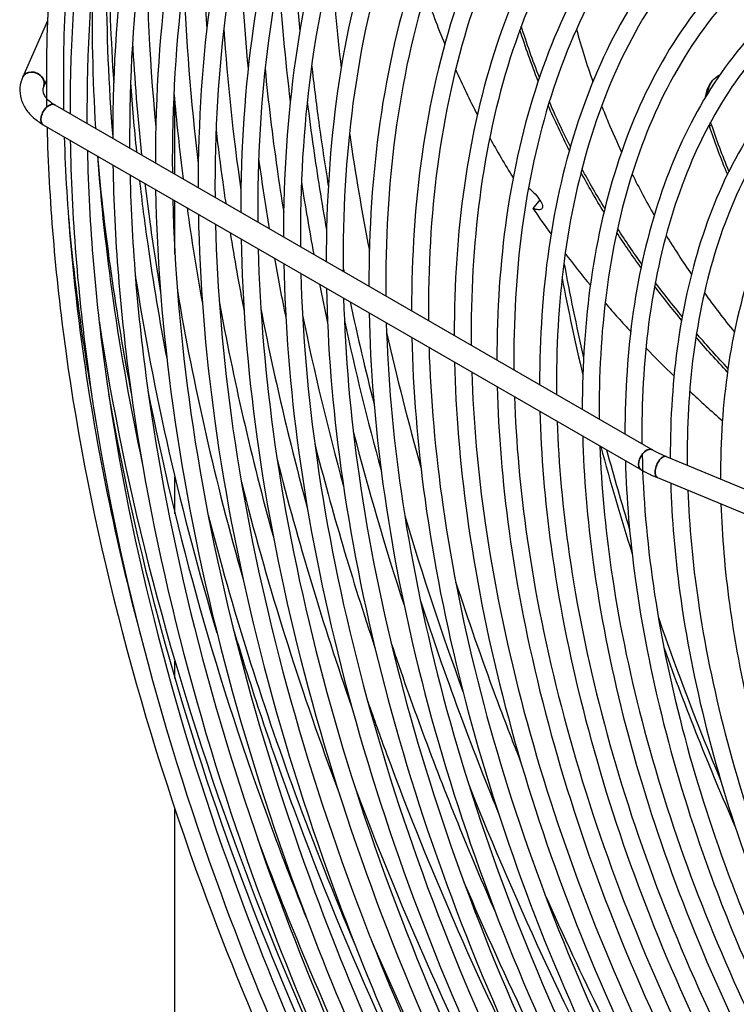
# Model space of a CAD drawing. Units: millimetres. Extents: x 0 to 5880, y 0 to 4158.
# Drawn here: x 4672 to 4810, y 2013 to 2203 of the extents above; entities that cross this region are included whole.
import ezdxf

# ---------------------------------------------------------------- set-up
doc = ezdxf.new("R2010")
doc.units = ezdxf.units.MM
doc.header["$LTSCALE"] = 14
doc.layers.add('Visible (ISO)', color=7, linetype='Continuous', lineweight=25)
doc.layers.add('Visible Narrow (ISO)', color=7, linetype='Continuous', lineweight=35)

msp = doc.modelspace()

# ---------------------------------------------------------------- linework, layer by layer
at = {"layer": 'Visible (ISO)'}
for p, q in [((4677.38, 2202.71), (4672.59, 2191.84)), ((4677.17, 2191.24), (4676.65, 2190.05)), ((4678.79, 2186.44), (4794.28, 2119.76)), ((4702.02, 2173.03), (4702.02, 2186.44)), ((4676.57, 2182.6), (4792.07, 2115.92)), ((4772.52, 2168.07), (4771.19, 2166.42)), ((4702.02, 2157.53), (4702.02, 2167.91)), ((4796.94, 2118.46), (4874.56, 2086.38)), ((4702.02, 2107.39), (4702.02, 2114.51)), ((4795.24, 2114.37), (4872.87, 2082.28)), ((4702.02, 2075.51), (4702.02, 2078.88)), ((4702.02, 1914.71), (4702.02, 2050.28))]:
    msp.add_line(p, q, dxfattribs=at)
for centre, start_param, end_param in [((5003.95, 2087.12), 4.159911, 4.222227), ((5003.13, 2086.65), 4.168464, 4.232094), ((5003.13, 2086.65), 4.278191, 4.347373), ((5003.95, 2087.12), 4.281963, 4.333333), ((5003.95, 2087.12), 4.38999, 4.494744), ((5003.13, 2086.65), 4.408029, 4.522859)]:
    msp.add_ellipse(centre, major_axis=(164.79, -285.43), ratio=0.57735, start_param=start_param, end_param=end_param, dxfattribs=at)
for points, knots in [([(4735.62, 2344.62), (4723.55, 2334.71), (4713.12, 2322.32), (4692.33, 2286.87), (4684.01, 2261.5), (4677.9, 2218.08), (4676.97, 2202.35), (4677.21, 2185.98)], [0.0948978, 0.0948978, 0.0948978, 0.0948978, 0.3171194, 0.3171194, 0.6362981, 0.6362981, 0.8025167, 0.8025167, 0.8025167, 0.8025167]), ([(4736.71, 2341.28), (4725.06, 2331.51), (4714.99, 2319.33), (4694.83, 2284.25), (4686.75, 2259.01), (4681.06, 2216.24), (4680.23, 2201.16), (4680.49, 2185.46)], [0.1010974, 0.1010974, 0.1010974, 0.1010974, 0.3229744, 0.3229744, 0.6437389, 0.6437389, 0.804446, 0.804446, 0.804446, 0.804446]), ([(4740.04, 2335.28), (4727.66, 2325.47), (4717, 2313.01), (4696.46, 2277.98), (4688.38, 2253.37), (4682.65, 2212.65), (4681.73, 2198.96), (4681.74, 2184.74)], [0.0849877, 0.0849877, 0.0849877, 0.0849877, 0.3170322, 0.3170322, 0.6361849, 0.6361849, 0.7861454, 0.7861454, 0.7861454, 0.7861454]), ([(4741.69, 2332.42), (4729.49, 2322.67), (4719, 2310.25), (4698.95, 2275.37), (4691.11, 2250.88), (4685.74, 2210.4), (4684.92, 2196.88), (4685.01, 2182.85)], [0.0874139, 0.0874139, 0.0874139, 0.0874139, 0.3230674, 0.3230674, 0.6438544, 0.6438544, 0.7928526, 0.7928526, 0.7928526, 0.7928526]), ([(4745.89, 2325.14), (4734.12, 2315.71), (4723.97, 2303.8), (4704.22, 2270.13), (4696.41, 2246.34), (4690.87, 2206.98), (4689.98, 2193.73), (4689.99, 2179.98)], [0.0879146, 0.0879146, 0.0879146, 0.0879146, 0.3169305, 0.3169305, 0.6360527, 0.6360527, 0.7861713, 0.7861713, 0.7861713, 0.7861713]), ([(4747.55, 2322.27), (4735.96, 2312.91), (4725.98, 2301.04), (4706.72, 2267.52), (4699.15, 2243.85), (4693.96, 2204.73), (4693.17, 2191.66), (4693.26, 2178.09)], [0.0905121, 0.0905121, 0.0905121, 0.0905121, 0.3231761, 0.3231761, 0.6439895, 0.6439895, 0.7931137, 0.7931137, 0.7931137, 0.7931137]), ([(4751.75, 2314.99), (4740.58, 2305.95), (4730.95, 2294.59), (4711.99, 2262.28), (4704.45, 2239.32), (4699.09, 2201.31), (4698.23, 2188.51), (4698.24, 2175.21)], [0.0910506, 0.0910506, 0.0910506, 0.0910506, 0.3168217, 0.3168217, 0.6359109, 0.6359109, 0.7861991, 0.7861991, 0.7861991, 0.7861991]), ([(4753.41, 2312.13), (4742.42, 2303.15), (4732.96, 2291.83), (4714.49, 2259.66), (4707.18, 2236.83), (4702.18, 2199.06), (4701.42, 2186.43), (4701.51, 2173.32)], [0.0938383, 0.0938383, 0.0938383, 0.0938383, 0.3232928, 0.3232928, 0.6441343, 0.6441343, 0.7933937, 0.7933937, 0.7933937, 0.7933937]), ([(4757.61, 2304.85), (4747.05, 2296.2), (4737.93, 2285.37), (4719.76, 2254.43), (4712.48, 2232.29), (4707.31, 2195.64), (4706.48, 2183.28), (4706.49, 2170.45)], [0.0944191, 0.0944191, 0.0944191, 0.0944191, 0.3167048, 0.3167048, 0.6357587, 0.6357587, 0.7862289, 0.7862289, 0.7862289, 0.7862289]), ([(4759.27, 2301.98), (4748.89, 2293.39), (4739.94, 2282.61), (4722.25, 2251.81), (4715.22, 2229.8), (4710.4, 2193.39), (4709.67, 2181.21), (4709.76, 2168.56)], [0.0974187, 0.0974187, 0.0974187, 0.0974187, 0.3234184, 0.3234184, 0.64429, 0.64429, 0.7936948, 0.7936948, 0.7936948, 0.7936948]), ([(4763.47, 2294.7), (4753.52, 2286.44), (4744.9, 2276.16), (4727.52, 2246.58), (4720.52, 2225.27), (4715.53, 2189.97), (4714.73, 2178.06), (4714.74, 2165.69)], [0.0980469, 0.0980469, 0.0980469, 0.0980469, 0.316579, 0.316579, 0.6355946, 0.6355946, 0.7862611, 0.7862611, 0.7862611, 0.7862611]), ([(4765.13, 2291.82), (4755.36, 2283.63), (4746.91, 2273.4), (4730.02, 2243.96), (4723.25, 2222.78), (4718.62, 2187.72), (4717.92, 2175.98), (4718.01, 2163.8)], [0.1012834, 0.1012834, 0.1012834, 0.1012834, 0.323554, 0.323554, 0.6444579, 0.6444579, 0.7940195, 0.7940195, 0.7940195, 0.7940195]), ([(4769.33, 2284.54), (4759.98, 2276.68), (4751.88, 2266.95), (4735.29, 2238.72), (4728.55, 2218.24), (4723.75, 2184.3), (4722.98, 2172.84), (4722.99, 2160.93)], [0.1019653, 0.1019653, 0.1019653, 0.1019653, 0.3164432, 0.3164432, 0.6354174, 0.6354174, 0.7862958, 0.7862958, 0.7862958, 0.7862958]), ([(4770.99, 2281.67), (4761.83, 2273.87), (4753.89, 2264.18), (4737.79, 2236.11), (4731.29, 2215.75), (4726.84, 2182.05), (4726.17, 2170.76), (4726.26, 2159.03)], [0.1054678, 0.1054678, 0.1054678, 0.1054678, 0.3237008, 0.3237008, 0.6446394, 0.6446394, 0.7943707, 0.7943707, 0.7943707, 0.7943707]), ([(4775.2, 2274.38), (4766.45, 2266.92), (4758.86, 2257.74), (4743.06, 2230.87), (4736.59, 2211.22), (4731.97, 2178.63), (4731.23, 2167.61), (4731.24, 2156.16)], [0.1062107, 0.1062107, 0.1062107, 0.1062107, 0.3162961, 0.3162961, 0.6352253, 0.6352253, 0.7863334, 0.7863334, 0.7863334, 0.7863334]), ([(4776.86, 2271.5), (4768.3, 2264.1), (4760.87, 2254.97), (4745.55, 2228.26), (4739.33, 2208.73), (4735.06, 2176.38), (4734.42, 2165.54), (4734.51, 2154.27)], [0.1100134, 0.1100134, 0.1100134, 0.1100134, 0.3238602, 0.3238602, 0.6448364, 0.6448364, 0.7947516, 0.7947516, 0.7947516, 0.7947516]), ([(4781.07, 2264.22), (4772.92, 2257.16), (4765.83, 2248.53), (4750.83, 2223.02), (4744.62, 2204.19), (4740.19, 2172.96), (4739.48, 2162.39), (4739.49, 2151.4)], [0.1108259, 0.1108259, 0.1108259, 0.1108259, 0.3161364, 0.3161364, 0.6350164, 0.6350164, 0.7863744, 0.7863744, 0.7863744, 0.7863744]), ([(4782.73, 2261.34), (4774.77, 2254.34), (4767.84, 2245.75), (4753.32, 2220.41), (4747.36, 2201.7), (4743.28, 2170.71), (4742.67, 2160.31), (4742.76, 2149.51)], [0.1149692, 0.1149692, 0.1149692, 0.1149692, 0.324034, 0.324034, 0.6450509, 0.6450509, 0.7951664, 0.7951664, 0.7951664, 0.7951664]), ([(4786.94, 2254.05), (4779.39, 2247.4), (4772.81, 2239.32), (4758.59, 2215.17), (4752.66, 2197.17), (4748.41, 2167.3), (4747.73, 2157.16), (4747.74, 2146.64)], [0.1158617, 0.1158617, 0.1158617, 0.1158617, 0.3159623, 0.3159623, 0.6347884, 0.6347884, 0.786419, 0.786419, 0.786419, 0.786419]), ([(4788.6, 2251.16), (4781.24, 2244.57), (4774.82, 2236.54), (4761.09, 2212.56), (4755.4, 2194.68), (4751.5, 2165.04), (4750.92, 2155.09), (4751.01, 2144.75)], [0.1203932, 0.1203932, 0.1203932, 0.1203932, 0.3242242, 0.3242242, 0.6452853, 0.6452853, 0.7956196, 0.7956196, 0.7956196, 0.7956196]), ([(4792.81, 2243.87), (4785.86, 2237.63), (4779.78, 2230.11), (4766.36, 2207.32), (4760.69, 2190.15), (4756.63, 2161.63), (4755.98, 2151.94), (4755.99, 2141.87)], [0.1213786, 0.1213786, 0.1213786, 0.1213786, 0.3157718, 0.3157718, 0.6345385, 0.6345385, 0.786468, 0.786468, 0.786468, 0.786468]), ([(4794.48, 2240.98), (4787.71, 2234.8), (4781.8, 2227.32), (4768.85, 2204.7), (4763.43, 2187.65), (4759.72, 2159.37), (4759.17, 2149.86), (4759.26, 2139.98)], [0.1263554, 0.1263554, 0.1263554, 0.1263554, 0.3244332, 0.3244332, 0.6455425, 0.6455425, 0.7961169, 0.7961169, 0.7961169, 0.7961169]), ([(4798.69, 2233.69), (4792.33, 2227.86), (4786.76, 2220.9), (4774.13, 2199.47), (4768.73, 2183.12), (4764.85, 2155.96), (4764.23, 2146.71), (4764.23, 2137.11)], [0.127449, 0.127449, 0.127449, 0.127449, 0.3155624, 0.3155624, 0.6342635, 0.6342635, 0.7865219, 0.7865219, 0.7865219, 0.7865219]), ([(4800.36, 2230.79), (4794.19, 2225.02), (4788.78, 2218.11), (4776.62, 2196.85), (4771.47, 2180.63), (4767.94, 2153.7), (4767.42, 2144.64), (4767.51, 2135.22)], [0.1329401, 0.1329401, 0.1329401, 0.1329401, 0.3246639, 0.3246639, 0.6458259, 0.6458259, 0.7966651, 0.7966651, 0.7966651, 0.7966651]), ([(4804.57, 2223.5), (4798.81, 2218.09), (4793.74, 2211.69), (4781.89, 2191.61), (4776.76, 2176.1), (4773.07, 2150.29), (4772.48, 2141.49), (4772.48, 2132.35)], [0.1341612, 0.1341612, 0.1341612, 0.1341612, 0.3153312, 0.3153312, 0.6339593, 0.6339593, 0.7865815, 0.7865815, 0.7865815, 0.7865815]), ([(4806.25, 2220.59), (4800.66, 2215.24), (4795.75, 2208.89), (4784.39, 2189), (4779.5, 2173.6), (4776.16, 2148.03), (4775.67, 2139.41), (4775.76, 2130.46)], [0.1402504, 0.1402504, 0.1402504, 0.1402504, 0.32492, 0.32492, 0.64614, 0.64614, 0.7972723, 0.7972723, 0.7972723, 0.7972723]), ([(4810.46, 2213.3), (4805.28, 2208.32), (4800.71, 2202.48), (4789.66, 2183.76), (4784.8, 2169.07), (4781.29, 2144.62), (4780.72, 2136.26), (4780.73, 2127.59)], [0.1416232, 0.1416232, 0.1416232, 0.1416232, 0.3150746, 0.3150746, 0.633621, 0.633621, 0.7866478, 0.7866478, 0.7866478, 0.7866478]), ([(4812.15, 2210.38), (4807.14, 2205.46), (4802.73, 2199.68), (4792.16, 2181.15), (4787.54, 2166.58), (4784.38, 2142.36), (4783.92, 2134.19), (4784.01, 2125.69)], [0.1484135, 0.1484135, 0.1484135, 0.1484135, 0.3252059, 0.3252059, 0.6464898, 0.6464898, 0.7979488, 0.7979488, 0.7979488, 0.7979488]), ([(4816.36, 2203.09), (4811.76, 2198.54), (4807.69, 2193.27), (4797.43, 2175.91), (4792.83, 2162.05), (4789.51, 2138.95), (4788.97, 2131.04), (4788.98, 2122.82)], [0.1499687, 0.1499687, 0.1499687, 0.1499687, 0.3147881, 0.3147881, 0.6332426, 0.6332426, 0.786722, 0.786722, 0.786722, 0.786722]), ([(4711.45, 2201.06), (4712.14, 2190.89), (4713.24, 2180.53), (4714.75, 2169.96), (4714.76, 2169.91), (4714.77, 2169.86)], [0.86774213, 0.86774213, 0.86774213, 0.86774213, 0.96286945, 0.96286945, 0.96333707, 0.96333707, 0.96333707, 0.96333707]), ([(4818.05, 2200.16), (4813.63, 2195.68), (4809.71, 2190.46), (4799.92, 2173.3), (4795.57, 2159.55), (4792.6, 2136.69), (4792.17, 2128.96), (4792.26, 2120.93)], [0.1575882, 0.1575882, 0.1575882, 0.1575882, 0.3255269, 0.3255269, 0.6468819, 0.6468819, 0.798707, 0.798707, 0.798707, 0.798707]), ([(4719.43, 2193.37), (4720.05, 2187), (4720.83, 2180.56), (4722.15, 2171.29), (4722.57, 2168.5), (4723.03, 2165.7)], [0.90407531, 0.90407531, 0.90407531, 0.90407531, 0.96286945, 0.96286945, 0.98799186, 0.98799186, 0.98799186, 0.98799186]), ([(4728.43, 2194.1), (4728.84, 2190.45), (4729.3, 2186.78), (4730.36, 2179.02), (4730.97, 2174.93), (4731.65, 2170.81)], [0.92195997, 0.92195997, 0.92195997, 0.92195997, 0.95510242, 0.95510242, 0.99173563, 0.99173563, 0.99173563, 0.99173563]), ([(4822.8, 2193.19), (4818.77, 2189.08), (4815.17, 2184.37), (4805.7, 2168.35), (4801.37, 2155.31), (4798.23, 2133.5), (4797.72, 2125.97), (4797.74, 2118.13)], [0.1589529, 0.1589529, 0.1589529, 0.1589529, 0.3144662, 0.3144662, 0.6328165, 0.6328165, 0.7882535, 0.7882535, 0.7882535, 0.7882535]), ([(4672.59, 2191.84), (4672.3, 2191.17), (4672.12, 2190.46), (4672.01, 2189), (4672.09, 2188.27), (4672.49, 2186.87), (4672.81, 2186.21), (4673.63, 2184.99), (4674.13, 2184.44), (4675.26, 2183.44), (4675.89, 2183), (4676.57, 2182.6)], [2.107291, 2.107291, 2.107291, 2.107291, 2.314151, 2.314151, 2.521012, 2.521012, 2.727872, 2.727872, 2.934732, 2.934732, 3.141593, 3.141593, 3.141593, 3.141593]), ([(4804.56, 2187.97), (4804.61, 2188.35), (4804.68, 2188.71), (4805.02, 2189.86), (4805.4, 2190.56), (4806.27, 2191.57), (4806.76, 2191.96), (4807.33, 2192.27)], [-9.708015, -9.708015, -9.708015, -9.708015, -9.519019, -9.519019, -9.063077, -9.063077, -8.695931, -8.695931, -8.695931, -8.695931]), ([(4804.93, 2188.59), (4804.98, 2188.89), (4805.04, 2189.19), (4805.31, 2190.12), (4805.59, 2190.7), (4805.95, 2191.19)], [-9.6774535, -9.6774535, -9.6774535, -9.6774535, -9.5222338, -9.5222338, -9.1572095, -9.1572095, -9.1572095, -9.1572095]), ([(4676.65, 2190.05), (4676.55, 2189.82), (4676.5, 2189.61), (4676.47, 2189.21), (4676.49, 2189.01), (4676.61, 2188.58), (4676.72, 2188.34), (4677.07, 2187.82), (4677.31, 2187.54), (4677.95, 2186.99), (4678.33, 2186.71), (4678.79, 2186.44)], [2.107291, 2.107291, 2.107291, 2.107291, 2.314151, 2.314151, 2.521012, 2.521012, 2.727872, 2.727872, 2.934732, 2.934732, 3.141593, 3.141593, 3.141593, 3.141593]), ([(4824.88, 2190.64), (4820.86, 2186.51), (4817.29, 2181.72), (4808.2, 2165.74), (4804.11, 2152.82), (4801.34, 2131.41), (4800.94, 2124.24), (4801.01, 2116.78)], [0.1623501, 0.1623501, 0.1623501, 0.1623501, 0.3258903, 0.3258903, 0.6473244, 0.6473244, 0.7974122, 0.7974122, 0.7974122, 0.7974122]), ([(4727.58, 2187.09), (4727.94, 2184.11), (4728.34, 2181.12), (4729.51, 2172.87), (4730.36, 2167.59), (4731.3, 2162.28)], [0.93567784, 0.93567784, 0.93567784, 0.93567784, 0.96286945, 0.96286945, 1.01029182, 1.01029182, 1.01029182, 1.01029182]), ([(4778.43, 2178.35), (4777.41, 2180.37), (4776.44, 2182.41), (4775.12, 2185.33), (4774.74, 2186.19), (4774.36, 2187.07)], [-9.205349, -9.205349, -9.205349, -9.205349, -8.42714, -8.42714, -8.097138, -8.097138, -8.097138, -8.097138]), ([(4784.47, 2186.28), (4784.89, 2185.21), (4785.32, 2184.14), (4786.56, 2181.14), (4787.41, 2179.21), (4788.31, 2177.29)], [9.6705, 9.6705, 9.6705, 9.6705, 10.081423, 10.081423, 10.827568, 10.827568, 10.827568, 10.827568]), ([(4830.34, 2183.96), (4826.81, 2180.27), (4823.65, 2176.07), (4814.92, 2161.34), (4810.87, 2149.13), (4807.9, 2128.65), (4807.42, 2121.52), (4807.44, 2114.12)], [0.1672643, 0.1672643, 0.1672643, 0.1672643, 0.314102, 0.314102, 0.632333, 0.632333, 0.7890766, 0.7890766, 0.7890766, 0.7890766]), ([(4677.29, 2182.19), (4677.65, 2168.16), (4678.85, 2153.67), (4685.52, 2105.36), (4694.47, 2070.25), (4717.01, 2008.7), (4728.98, 1982.2), (4742.83, 1956.57)], [0.8153034, 0.8153034, 0.8153034, 0.8153034, 0.9569608, 0.9569608, 1.2777011, 1.2777011, 1.5219078, 1.5219078, 1.5219078, 1.5219078]), ([(4709.96, 2181.56), (4710.35, 2178.21), (4710.77, 2174.84), (4711.43, 2170.1), (4711.62, 2168.74), (4711.83, 2167.37)], [0.92672413, 0.92672413, 0.92672413, 0.92672413, 0.95714253, 0.95714253, 0.96940381, 0.96940381, 0.96940381, 0.96940381]), ([(4808.79, 2173.02), (4808.71, 2173.21), (4808.63, 2173.41), (4807.38, 2176.46), (4806.3, 2179.34), (4805.33, 2182.24)], [-9.945207, -9.945207, -9.945207, -9.945207, -9.870303, -9.870303, -8.793051, -8.793051, -8.793051, -8.793051]), ([(4680.61, 2180.27), (4681.04, 2166.39), (4682.31, 2152.06), (4686.89, 2119.97), (4690.55, 2102.09), (4695.32, 2084.02)], [0.8220896, 0.8220896, 0.8220896, 0.8220896, 0.9630528, 0.9630528, 1.1310189, 1.1310189, 1.1310189, 1.1310189]), ([(4681.78, 2179.6), (4682.02, 2164.99), (4683.21, 2149.86), (4689.84, 2101.87), (4698.51, 2067.8), (4720.32, 2008.23), (4731.86, 1982.66), (4745.19, 1957.93)], [0.8041521, 0.8041521, 0.8041521, 0.8041521, 0.9568675, 0.9568675, 1.2776306, 1.2776306, 1.5204071, 1.5204071, 1.5204071, 1.5204071]), ([(4735.75, 2181), (4735.77, 2180.87), (4735.78, 2180.74), (4736.87, 2173.24), (4738.12, 2165.79), (4739.58, 2158.29)], [0.96375942, 0.96375942, 0.96375942, 0.96375942, 0.96493294, 0.96493294, 1.03186585, 1.03186585, 1.03186585, 1.03186585]), ([(4685.09, 2177.69), (4685.4, 2163.23), (4686.66, 2148.26), (4693.44, 2100.76), (4702.15, 2067.06), (4723.78, 2008.54), (4735.04, 1983.65), (4748.02, 1959.57)], [0.8110384, 0.8110384, 0.8110384, 0.8110384, 0.9631469, 0.9631469, 1.2823822, 1.2823822, 1.5201317, 1.5201317, 1.5201317, 1.5201317]), ([(4687.02, 2176.57), (4687.7, 2167.41), (4688.72, 2158.08), (4691.54, 2138.29), (4693.42, 2127.8), (4695.68, 2117.2)], [0.8749612, 0.8749612, 0.8749612, 0.8749612, 0.9629533, 0.9629533, 1.0593098, 1.0593098, 1.0593098, 1.0593098]), ([(4718.19, 2175.98), (4718.21, 2175.82), (4718.23, 2175.67), (4718.85, 2171.2), (4719.51, 2166.87), (4720.24, 2162.51)], [0.95574209, 0.95574209, 0.95574209, 0.95574209, 0.95714253, 0.95714253, 0.9959297, 0.9959297, 0.9959297, 0.9959297]), ([(4690.03, 2174.83), (4690.27, 2160.78), (4691.42, 2146.23), (4697.81, 2099.92), (4706.19, 2066.99), (4727.21, 2009.59), (4738.26, 1985.05), (4751.03, 1961.31)], [0.8048024, 0.8048024, 0.8048024, 0.8048024, 0.9567586, 0.9567586, 1.2775482, 1.2775482, 1.5186548, 1.5186548, 1.5186548, 1.5186548]), ([(4693.34, 2172.92), (4693.65, 2159.03), (4694.87, 2144.63), (4701.41, 2098.82), (4709.83, 2066.25), (4730.66, 2009.9), (4741.44, 1986.04), (4753.86, 1962.94)], [0.8119364, 0.8119364, 0.8119364, 0.8119364, 0.9632568, 0.9632568, 1.2824655, 1.2824655, 1.5183597, 1.5183597, 1.5183597, 1.5183597]), ([(4695.16, 2171.87), (4695.62, 2167.77), (4696.15, 2163.64), (4697.8, 2152.11), (4699.04, 2144.68), (4700.48, 2137.18)], [0.9252392, 0.9252392, 0.9252392, 0.9252392, 0.9628711, 0.9628711, 1.0295509, 1.0295509, 1.0295509, 1.0295509]), ([(4696.19, 2171.27), (4696.51, 2168.65), (4696.85, 2166.01), (4697.82, 2159), (4698.49, 2154.6), (4699.23, 2150.18)], [0.9333345, 0.9333345, 0.9333345, 0.9333345, 0.95714253, 0.95714253, 0.99648349, 0.99648349, 0.99648349, 0.99648349]), ([(4698.28, 2170.07), (4698.52, 2156.57), (4699.63, 2142.6), (4705.78, 2097.97), (4713.87, 2066.19), (4734.09, 2010.95), (4744.66, 1987.44), (4756.87, 1964.68)], [0.8054993, 0.8054993, 0.8054993, 0.8054993, 0.9566419, 0.9566419, 1.27746, 1.27746, 1.5167761, 1.5167761, 1.5167761, 1.5167761]), ([(4770.33, 2170.39), (4770.77, 2170.03), (4771.22, 2169.62), (4771.99, 2168.78), (4772.33, 2168.37), (4772.79, 2167.64), (4772.96, 2167.29), (4773.09, 2166.72), (4773.05, 2166.49), (4772.81, 2166.22), (4772.58, 2166.14), (4771.98, 2166.17), (4771.6, 2166.27), (4771.19, 2166.42)], [-0.9002627, -0.9002627, -0.9002627, -0.9002627, -0.7533789, -0.7533789, -0.6027031, -0.6027031, -0.4520273, -0.4520273, -0.3013516, -0.3013516, -0.1506758, -0.1506758, -0.0020287, -0.0020287, -0.0020287, -0.0020287]), ([(4701.59, 2168.16), (4701.9, 2154.82), (4703.08, 2141), (4709.38, 2096.87), (4717.51, 2065.45), (4737.54, 2011.26), (4747.84, 1988.43), (4759.7, 1966.31)], [0.8128997, 0.8128997, 0.8128997, 0.8128997, 0.9633747, 0.9633747, 1.2825547, 1.2825547, 1.5164593, 1.5164593, 1.5164593, 1.5164593]), ([(4681.43, 2164.79), (4682.02, 2158.09), (4682.79, 2151.32), (4684.39, 2139.69), (4685.14, 2134.87), (4685.97, 2130.03)], [0.8926182, 0.8926182, 0.8926182, 0.8926182, 0.9570109, 0.9570109, 1.0020689, 1.0020689, 1.0020689, 1.0020689]), ([(4706.54, 2165.3), (4706.77, 2152.37), (4707.83, 2138.97), (4713.75, 2096.03), (4721.55, 2065.38), (4740.97, 2012.31), (4751.07, 1989.83), (4762.72, 1968.05)], [0.8062483, 0.8062483, 0.8062483, 0.8062483, 0.9565164, 0.9565164, 1.2773651, 1.2773651, 1.514757, 1.514757, 1.514757, 1.514757]), ([(4709.84, 2163.39), (4710.16, 2150.61), (4711.29, 2137.37), (4717.36, 2094.92), (4725.19, 2064.64), (4744.42, 2012.62), (4754.25, 1990.82), (4765.55, 1969.69)], [0.8139355, 0.8139355, 0.8139355, 0.8139355, 0.9635014, 0.9635014, 1.2826507, 1.2826507, 1.5144159, 1.5144159, 1.5144159, 1.5144159]), ([(4714.79, 2160.54), (4715.02, 2148.16), (4716.04, 2135.34), (4721.72, 2094.08), (4729.22, 2064.58), (4750.71, 2005.86), (4764.69, 1976.66), (4797.7, 1921.49), (4816.74, 1895.54), (4857.94, 1849.49), (4880.11, 1829.41), (4909.44, 1808.5), (4916.19, 1804.06), (4922.95, 1799.99)], [0.807055, 0.807055, 0.807055, 0.807055, 0.956381, 0.956381, 1.277263, 1.277263, 1.597989, 1.597989, 1.91866, 1.91866, 2.239408, 2.239408, 2.334537, 2.334537, 2.334537, 2.334537]), ([(4796.93, 2161.22), (4797.7, 2159.96), (4798.49, 2158.71), (4800.12, 2156.19), (4800.96, 2154.93), (4801.82, 2153.67)], [12.937499, 12.937499, 12.937499, 12.937499, 13.441897, 13.441897, 13.953901, 13.953901, 13.953901, 13.953901]), ([(4718.1, 2158.63), (4718.41, 2146.4), (4719.49, 2133.74), (4725.33, 2092.98), (4732.87, 2063.84), (4754.32, 2005.82), (4768.23, 1976.96), (4801.02, 1922.46), (4819.89, 1896.83), (4860.68, 1851.41), (4882.58, 1831.63), (4910.88, 1811.49), (4916.91, 1807.5), (4922.95, 1803.81)], [0.815052, 0.815052, 0.815052, 0.815052, 0.963638, 0.963638, 1.282754, 1.282754, 1.602027, 1.602027, 1.921355, 1.921355, 2.240602, 2.240602, 2.32654, 2.32654, 2.32654, 2.32654]), ([(4723.04, 2155.78), (4723.27, 2143.95), (4724.25, 2131.71), (4729.69, 2092.13), (4736.9, 2063.77), (4757.55, 2007.33), (4770.99, 1979.25), (4802.72, 1926.22), (4821.02, 1901.27), (4860.63, 1857), (4881.94, 1837.7), (4910.08, 1817.63), (4916.51, 1813.4), (4922.95, 1809.52)], [0.807927, 0.807927, 0.807927, 0.807927, 0.956235, 0.956235, 1.277152, 1.277152, 1.597908, 1.597908, 1.918606, 1.918606, 2.239384, 2.239384, 2.333666, 2.333666, 2.333666, 2.333666]), ([(4726.35, 2153.86), (4726.66, 2142.19), (4727.7, 2130.11), (4733.3, 2091.03), (4740.54, 2063.03), (4761.16, 2007.29), (4774.53, 1979.56), (4806.04, 1927.19), (4824.17, 1902.57), (4863.36, 1858.93), (4884.41, 1839.92), (4911.52, 1820.63), (4917.23, 1816.85), (4922.95, 1813.34)], [0.81626, 0.81626, 0.81626, 0.81626, 0.963786, 0.963786, 1.282866, 1.282866, 1.60211, 1.60211, 1.92141, 1.92141, 2.240627, 2.240627, 2.325332, 2.325332, 2.325332, 2.325332]), ([(4731.29, 2151.01), (4731.52, 2139.74), (4732.46, 2128.08), (4737.66, 2090.18), (4744.58, 2062.96), (4764.4, 2008.79), (4777.29, 1981.85), (4807.75, 1930.95), (4825.3, 1907), (4863.32, 1864.51), (4883.77, 1845.98), (4910.72, 1826.77), (4916.83, 1822.75), (4922.95, 1819.05)], [0.808872, 0.808872, 0.808872, 0.808872, 0.956077, 0.956077, 1.277033, 1.277033, 1.59782, 1.59782, 1.918547, 1.918547, 2.239359, 2.239359, 2.332721, 2.332721, 2.332721, 2.332721]), ([(4734.6, 2149.1), (4734.91, 2137.98), (4735.91, 2126.48), (4741.27, 2089.08), (4748.22, 2062.22), (4768, 2008.75), (4780.83, 1982.15), (4811.06, 1931.92), (4828.46, 1908.3), (4866.05, 1866.44), (4886.24, 1848.2), (4912.16, 1829.76), (4917.55, 1826.19), (4922.95, 1822.87)], [0.817571, 0.817571, 0.817571, 0.817571, 0.963946, 0.963946, 1.282987, 1.282987, 1.602199, 1.602199, 1.92147, 1.92147, 2.240653, 2.240653, 2.324022, 2.324022, 2.324022, 2.324022]), ([(4785.15, 2148.15), (4785.98, 2147.18), (4786.83, 2146.21), (4788.48, 2144.36), (4789.28, 2143.48), (4790.09, 2142.6)], [16.1386009, 16.1386009, 16.1386009, 16.1386009, 16.5517896, 16.5517896, 16.934552, 16.934552, 16.934552, 16.934552]), ([(4739.54, 2146.25), (4739.77, 2135.53), (4740.66, 2124.45), (4745.63, 2088.24), (4752.26, 2062.16), (4771.24, 2010.26), (4783.59, 1984.44), (4812.77, 1935.68), (4829.58, 1912.73), (4866, 1872.03), (4885.6, 1854.27), (4911.36, 1835.91), (4917.15, 1832.09), (4922.95, 1828.58)], [0.8099, 0.8099, 0.8099, 0.8099, 0.955904, 0.955904, 1.276902, 1.276902, 1.597725, 1.597725, 1.918484, 1.918484, 2.239331, 2.239331, 2.331693, 2.331693, 2.331693, 2.331693]), ([(4687.34, 2144.69), (4692.32, 2111.7), (4701.28, 2077.3), (4723.96, 2015.4), (4736.42, 1987.84), (4750.84, 1961.2)], [0.9736718, 0.9736718, 0.9736718, 0.9736718, 1.2777756, 1.2777756, 1.523494, 1.523494, 1.523494, 1.523494]), ([(4742.86, 2144.33), (4743.16, 2133.77), (4744.12, 2122.85), (4749.24, 2087.14), (4755.9, 2061.42), (4774.85, 2010.22), (4787.13, 1984.75), (4816.08, 1936.65), (4832.74, 1914.03), (4868.74, 1873.95), (4888.07, 1856.49), (4912.8, 1838.9), (4917.87, 1835.53), (4922.95, 1832.4)], [0.818998, 0.818998, 0.818998, 0.818998, 0.96412, 0.96412, 1.28312, 1.28312, 1.602296, 1.602296, 1.921535, 1.921535, 2.240682, 2.240682, 2.322595, 2.322595, 2.322595, 2.322595]), ([(4747.79, 2141.48), (4748.02, 2131.32), (4748.87, 2120.82), (4753.61, 2086.29), (4759.94, 2061.35), (4778.08, 2011.72), (4789.89, 1987.04), (4817.79, 1940.41), (4833.87, 1918.47), (4868.69, 1879.54), (4887.43, 1862.56), (4912, 1845.04), (4917.47, 1841.43), (4922.95, 1838.1)], [0.811022, 0.811022, 0.811022, 0.811022, 0.955716, 0.955716, 1.27676, 1.27676, 1.59762, 1.59762, 1.918414, 1.918414, 2.2393, 2.2393, 2.330571, 2.330571, 2.330571, 2.330571]), ([(4808.79, 2134.79), (4807.74, 2135.9), (4806.71, 2137.01), (4804.68, 2139.26), (4803.68, 2140.39), (4802.69, 2141.54)], [-17.2067469, -17.2067469, -17.2067469, -17.2067469, -16.7224791, -16.7224791, -16.2365745, -16.2365745, -16.2365745, -16.2365745]), ([(4808.89, 2135.48), (4806.86, 2137.64), (4804.9, 2139.82), (4802.93, 2142.1), (4802.87, 2142.17), (4802.81, 2142.24)], [-14.9736779, -14.9736779, -14.9736779, -14.9736779, -14.0452341, -14.0452341, -14.0152544, -14.0152544, -14.0152544, -14.0152544]), ([(4751.11, 2139.57), (4751.41, 2129.56), (4752.32, 2119.22), (4757.21, 2085.19), (4763.58, 2060.61), (4781.69, 2011.68), (4793.43, 1987.34), (4821.1, 1941.38), (4837.02, 1919.76), (4871.43, 1881.46), (4889.9, 1864.78), (4913.44, 1848.03), (4918.19, 1844.88), (4922.95, 1841.93)], [0.820557, 0.820557, 0.820557, 0.820557, 0.964311, 0.964311, 1.283264, 1.283264, 1.602403, 1.602403, 1.921606, 1.921606, 2.240714, 2.240714, 2.321036, 2.321036, 2.321036, 2.321036]), ([(4756.05, 2136.72), (4756.27, 2127.11), (4757.08, 2117.19), (4761.58, 2084.34), (4767.62, 2060.55), (4784.93, 2013.19), (4796.19, 1989.63), (4822.81, 1945.13), (4838.15, 1924.2), (4871.38, 1887.05), (4889.26, 1870.84), (4912.64, 1854.18), (4917.79, 1850.77), (4922.95, 1847.63)], [0.812251, 0.812251, 0.812251, 0.812251, 0.95551, 0.95551, 1.276604, 1.276604, 1.597506, 1.597506, 1.918338, 1.918338, 2.239267, 2.239267, 2.329341, 2.329341, 2.329341, 2.329341]), ([(4759.37, 2134.8), (4759.66, 2125.35), (4760.53, 2115.59), (4765.18, 2083.24), (4771.26, 2059.81), (4788.53, 2013.15), (4799.73, 1989.94), (4826.12, 1946.11), (4841.31, 1925.49), (4874.11, 1888.97), (4891.73, 1873.06), (4914.08, 1857.17), (4918.51, 1854.22), (4922.95, 1851.47)], [0.822267, 0.822267, 0.822267, 0.822267, 0.96452, 0.96452, 1.283422, 1.283422, 1.60252, 1.60252, 1.921684, 1.921684, 2.240749, 2.240749, 2.319325, 2.319325, 2.319325, 2.319325]), ([(4764.3, 2131.95), (4764.52, 2122.91), (4765.28, 2113.56), (4769.55, 2082.4), (4775.3, 2059.74), (4791.77, 2014.65), (4802.49, 1992.23), (4827.83, 1949.86), (4842.43, 1929.93), (4874.07, 1894.56), (4891.09, 1879.13), (4913.28, 1863.31), (4918.11, 1860.12), (4922.95, 1857.16)], [0.813605, 0.813605, 0.813605, 0.813605, 0.955283, 0.955283, 1.276433, 1.276433, 1.59738, 1.59738, 1.918254, 1.918254, 2.23923, 2.23923, 2.327987, 2.327987, 2.327987, 2.327987]), ([(4689.2, 2130.54), (4694.34, 2100.64), (4702.77, 2069.66), (4723.93, 2012.36), (4735.88, 1986.01), (4749.67, 1960.52)], [1.0021815, 1.0021815, 1.0021815, 1.0021815, 1.2822727, 1.2822727, 1.5224632, 1.5224632, 1.5224632, 1.5224632]), ([(4696.8, 2131.16), (4702.18, 2103.44), (4710.23, 2074.95), (4722.86, 2040.77), (4725.11, 2034.97), (4727.45, 2029.18)], [1.0327662, 1.0327662, 1.0327662, 1.0327662, 1.2821998, 1.2821998, 1.3331936, 1.3331936, 1.3331936, 1.3331936]), ([(4767.62, 2130.04), (4767.92, 2121.14), (4768.74, 2111.96), (4773.15, 2081.3), (4778.94, 2059), (4795.38, 2014.61), (4806.03, 1992.53), (4831.14, 1950.83), (4845.59, 1931.23), (4876.8, 1896.48), (4893.56, 1881.35), (4914.72, 1866.31), (4918.83, 1863.56), (4922.95, 1861)], [0.824153, 0.824153, 0.824153, 0.824153, 0.96475, 0.96475, 1.283597, 1.283597, 1.602648, 1.602648, 1.92177, 1.92177, 2.240788, 2.240788, 2.317439, 2.317439, 2.317439, 2.317439]), ([(4772.55, 2127.19), (4772.77, 2118.7), (4773.49, 2109.94), (4777.52, 2080.45), (4782.97, 2058.93), (4798.61, 2016.12), (4808.79, 1994.82), (4832.85, 1954.59), (4846.72, 1935.66), (4876.76, 1902.07), (4892.92, 1887.42), (4913.92, 1872.45), (4918.43, 1869.46), (4922.95, 1866.69)], [0.815103, 0.815103, 0.815103, 0.815103, 0.955031, 0.955031, 1.276243, 1.276243, 1.597241, 1.597241, 1.918161, 1.918161, 2.239189, 2.239189, 2.32649, 2.32649, 2.32649, 2.32649]), ([(4775.88, 2125.27), (4776.17, 2116.93), (4776.95, 2108.33), (4781.13, 2079.35), (4786.62, 2058.19), (4802.22, 2016.08), (4812.33, 1995.13), (4836.16, 1955.56), (4849.87, 1936.96), (4879.49, 1903.99), (4895.39, 1889.64), (4915.35, 1875.44), (4919.15, 1872.91), (4922.95, 1870.53)], [0.826243, 0.826243, 0.826243, 0.826243, 0.965005, 0.965005, 1.28379, 1.28379, 1.602791, 1.602791, 1.921866, 1.921866, 2.24083, 2.24083, 2.31535, 2.31535, 2.31535, 2.31535]), ([(4780.81, 2122.42), (4781.02, 2114.49), (4781.7, 2106.31), (4785.49, 2078.5), (4790.65, 2058.13), (4805.46, 2017.58), (4815.09, 1997.42), (4837.87, 1959.32), (4851, 1941.39), (4879.44, 1909.58), (4894.75, 1895.7), (4914.56, 1881.58), (4918.75, 1878.8), (4922.95, 1876.22)], [0.816768, 0.816768, 0.816768, 0.816768, 0.954752, 0.954752, 1.276031, 1.276031, 1.597086, 1.597086, 1.918058, 1.918058, 2.239144, 2.239144, 2.324825, 2.324825, 2.324825, 2.324825]), ([(4784.14, 2120.5), (4784.42, 2112.72), (4785.16, 2104.7), (4789.1, 2077.4), (4794.3, 2057.39), (4809.06, 2017.54), (4818.63, 1997.72), (4841.18, 1960.29), (4854.16, 1942.69), (4882.18, 1911.5), (4897.22, 1897.92), (4915.99, 1884.58), (4919.47, 1882.25), (4922.95, 1880.07)], [0.82857, 0.82857, 0.82857, 0.82857, 0.965289, 0.965289, 1.284005, 1.284005, 1.602949, 1.602949, 1.921972, 1.921972, 2.240878, 2.240878, 2.313023, 2.313023, 2.313023, 2.313023]), ([(4792.3, 2118.84), (4792.48, 2110.65), (4793.21, 2102.16), (4797.07, 2075.46), (4801.97, 2056.58), (4813.24, 2026.21), (4818.32, 2014.65), (4824.08, 2003.36)], [0.8118404, 0.8118404, 0.8118404, 0.8118404, 0.9656068, 0.9656068, 1.284246, 1.284246, 1.4809744, 1.4809744, 1.4809744, 1.4809744]), ([(4794.28, 2119.76), (4794.44, 2119.67), (4794.61, 2119.58), (4794.95, 2119.39), (4795.12, 2119.31), (4795.47, 2119.13), (4795.64, 2119.04), (4796, 2118.87), (4796.19, 2118.79), (4796.56, 2118.62), (4796.75, 2118.54), (4796.94, 2118.46)], [3.1415927, 3.1415927, 3.1415927, 3.1415927, 3.1744048, 3.1744048, 3.207217, 3.207217, 3.2400292, 3.2400292, 3.2728414, 3.2728414, 3.3056536, 3.3056536, 3.3056536, 3.3056536]), ([(4789.06, 2117.66), (4789.27, 2110.28), (4789.91, 2102.68), (4793.46, 2076.56), (4798.33, 2057.32), (4810.17, 2024.87), (4816.05, 2011.62), (4822.79, 1998.73)], [0.8186313, 0.8186313, 0.8186313, 0.8186313, 0.9544388, 0.9544388, 1.2757947, 1.2757947, 1.4990769, 1.4990769, 1.4990769, 1.4990769]), ([(4792.07, 2115.92), (4792.26, 2115.81), (4792.47, 2115.7), (4792.87, 2115.48), (4793.08, 2115.37), (4793.5, 2115.16), (4793.71, 2115.05), (4794.14, 2114.85), (4794.36, 2114.75), (4794.8, 2114.55), (4795.02, 2114.46), (4795.24, 2114.37)], [3.1415927, 3.1415927, 3.1415927, 3.1415927, 3.1744048, 3.1744048, 3.207217, 3.207217, 3.2400292, 3.2400292, 3.2728414, 3.2728414, 3.3056536, 3.3056536, 3.3056536, 3.3056536]), ([(4714.85, 2113.48), (4719.57, 2094.87), (4725.41, 2076.05), (4732.78, 2055.92), (4733.29, 2054.55), (4733.8, 2053.19)], [1.1158706, 1.1158706, 1.1158706, 1.1158706, 1.2778385, 1.2778385, 1.2896367, 1.2896367, 1.2896367, 1.2896367]), ([(4797.82, 2113.3), (4798.02, 2106.44), (4798.61, 2099.38), (4801.94, 2074.9), (4806.52, 2056.81), (4817.21, 2027.5), (4822.11, 2016.24), (4827.69, 2005.23)], [0.8199597, 0.8199597, 0.8199597, 0.8199597, 0.9540861, 0.9540861, 1.2755281, 1.2755281, 1.4771864, 1.4771864, 1.4771864, 1.4771864]), ([(4801.13, 2111.93), (4801.39, 2105.06), (4802.05, 2097.96), (4805.55, 2073.8), (4810.16, 2056.07), (4820.66, 2027.76), (4825.32, 2017.13), (4830.59, 2006.74)], [0.8296672, 0.8296672, 0.8296672, 0.8296672, 0.9659656, 0.9659656, 1.2845179, 1.2845179, 1.4770186, 1.4770186, 1.4770186, 1.4770186]), ([(4807.53, 2109.29), (4807.73, 2103.01), (4808.28, 2096.56), (4811.37, 2073.8), (4815.65, 2056.84), (4825.59, 2029.59), (4830.07, 2019.24), (4835.18, 2009.12)], [0.822912, 0.822912, 0.822912, 0.822912, 0.9536856, 0.9536856, 1.2752255, 1.2752255, 1.4730351, 1.4730351, 1.4730351, 1.4730351]), ([(4708.43, 2107.09), (4713.05, 2089.24), (4718.68, 2071.22), (4728.85, 2043.47), (4732.71, 2033.71), (4736.84, 2024)], [1.1226544, 1.1226544, 1.1226544, 1.1226544, 1.2778385, 1.2778385, 1.3621465, 1.3621465, 1.3621465, 1.3621465]), ([(4756.26, 2094.25), (4758.67, 2086.86), (4761.24, 2079.47), (4765.54, 2067.86), (4767.15, 2063.65), (4768.82, 2059.44)], [1.2194224, 1.2194224, 1.2194224, 1.2194224, 1.2837352, 1.2837352, 1.3204494, 1.3204494, 1.3204494, 1.3204494]), ([(4749.46, 2090.54), (4751.8, 2083.38), (4754.29, 2076.22), (4759.32, 2062.61), (4761.82, 2056.18), (4764.44, 2049.76)], [1.220055, 1.220055, 1.220055, 1.220055, 1.2821721, 1.2821721, 1.3380821, 1.3380821, 1.3380821, 1.3380821]), ([(4713.28, 2085.21), (4716.74, 2073.66), (4720.62, 2062.06), (4735.21, 2022.57), (4747.84, 1994.76), (4762.42, 1967.88)], [1.1816703, 1.1816703, 1.1816703, 1.1816703, 1.2821734, 1.2821734, 1.5245766, 1.5245766, 1.5245766, 1.5245766]), ([(4743.8, 2082.4), (4745.74, 2076.6), (4747.78, 2070.8), (4754.21, 2053.39), (4758.9, 2041.8), (4763.97, 2030.28)], [1.2318816, 1.2318816, 1.2318816, 1.2318816, 1.2821721, 1.2821721, 1.3829666, 1.3829666, 1.3829666, 1.3829666]), ([(4739.27, 2071.1), (4740.45, 2067.72), (4741.66, 2064.34), (4751.35, 2038.12), (4761.33, 2015.35), (4772.67, 1993.11)], [1.2528544, 1.2528544, 1.2528544, 1.2528544, 1.2821721, 1.2821721, 1.4803745, 1.4803745, 1.4803745, 1.4803745]), ([(4717.97, 2044.59), (4723.45, 2029.8), (4729.59, 2015.05), (4742.08, 1988), (4748.27, 1975.66), (4754.85, 1963.51)], [1.2846691, 1.2846691, 1.2846691, 1.2846691, 1.4139321, 1.4139321, 1.5242491, 1.5242491, 1.5242491, 1.5242491])]:
    msp.add_open_spline(points, degree=3, knots=knots, dxfattribs=at)
for points in [[(4690, 2238.73), (4688.99, 2223.34), (4689.04, 2207.26), (4690.17, 2190.67)], [(4689.9, 2238.21), (4688.34, 2219.89), (4688.37, 2200.47), (4689.99, 2180.3)], [(4707.29, 2230.92), (4707.19, 2221.21), (4707.48, 2211.27), (4708.17, 2201.13)], [(4696.55, 2223.59), (4696.37, 2210.19), (4696.96, 2196.32), (4698.31, 2182.11)], [(4724.76, 2223.11), (4725, 2215.75), (4725.46, 2208.27), (4726.14, 2200.69)], [(4714.45, 2220.03), (4714.71, 2211.3), (4715.28, 2202.41), (4716.15, 2193.39)], [(4732.29, 2214.28), (4732.72, 2207.46), (4733.33, 2200.54), (4734.13, 2193.55)], [(4686.04, 2210.22), (4685.87, 2200.99), (4686.08, 2191.54), (4686.66, 2181.9)], [(4703.73, 2210.78), (4704.12, 2199.16), (4705.05, 2187.25), (4706.52, 2175.12)], [(4722.07, 2211.1), (4722.57, 2203.2), (4723.31, 2195.18), (4724.29, 2187.06)], [(4750.41, 2208.15), (4751.54, 2204.8), (4752.78, 2201.47), (4754.14, 2198.17)], [(4772.2, 2191.03), (4770.9, 2194.32), (4769.73, 2197.63), (4768.68, 2200.96)], [(4772.44, 2191.74), (4771.15, 2195.03), (4769.98, 2198.35), (4768.94, 2201.67)], [(4779.61, 2201.07), (4780.53, 2197.66), (4781.58, 2194.27), (4782.77, 2190.89)], [(4693.81, 2198.5), (4694.2, 2191.35), (4694.78, 2184.09), (4695.57, 2176.75)], [(4756.24, 2193.27), (4757.56, 2190.32), (4758.96, 2187.41), (4760.46, 2184.51)], [(4693.44, 2190.73), (4693.74, 2186.3), (4694.12, 2181.83), (4694.57, 2177.33)], [(4701.81, 2188.75), (4702.29, 2183.26), (4702.89, 2177.71), (4703.6, 2172.12)], [(4778.23, 2177.63), (4776.77, 2180.51), (4775.41, 2183.42), (4774.14, 2186.34)], [(4805.33, 2182.24), (4805.29, 2182.34), (4805.26, 2182.44), (4805.23, 2182.54)], [(4805.68, 2182.67), (4805.63, 2182.82), (4805.58, 2182.96), (4805.54, 2183.11)], [(4809.08, 2173.6), (4807.83, 2176.61), (4806.7, 2179.64), (4805.68, 2182.67)], [(4762.84, 2180.06), (4764.28, 2177.46), (4765.79, 2174.89), (4767.37, 2172.34)], [(4687.03, 2176.57), (4688.36, 2161.59), (4690.55, 2146.22), (4693.57, 2130.62)], [(4785.1, 2166.4), (4783.54, 2168.94), (4782.06, 2171.51), (4780.66, 2174.09)], [(4784.93, 2165.68), (4783.36, 2168.22), (4781.88, 2170.79), (4780.47, 2173.37)], [(4790.35, 2173.06), (4791.69, 2170.39), (4793.12, 2167.73), (4794.63, 2165.1)], [(4726.46, 2171.48), (4727.18, 2166.86), (4727.98, 2162.21), (4728.85, 2157.54)], [(4704.35, 2166.57), (4705.2, 2160.46), (4706.19, 2154.29), (4707.32, 2148.09)], [(4771.19, 2166.42), (4772.33, 2164.74), (4773.49, 2163.07), (4774.69, 2161.41)], [(4792.23, 2155.66), (4790.61, 2157.93), (4789.04, 2160.21), (4787.55, 2162.51)], [(4712.69, 2161.75), (4713.49, 2156.72), (4714.39, 2151.65), (4715.37, 2146.56)], [(4792.08, 2154.96), (4790.45, 2157.22), (4788.89, 2159.49), (4787.39, 2161.79)], [(4721.23, 2156.82), (4721.91, 2153.01), (4722.65, 2149.18), (4723.43, 2145.34)], [(4777.43, 2157.7), (4779, 2155.63), (4780.62, 2153.58), (4782.29, 2151.55)], [(4734.51, 2155.04), (4734.56, 2154.75), (4734.62, 2154.46), (4734.68, 2154.18)], [(4694.35, 2153.41), (4697.84, 2130.86), (4703.14, 2107.68), (4710.13, 2084.34)], [(4729.96, 2151.78), (4730.45, 2149.29), (4730.97, 2146.8), (4731.51, 2144.31)], [(4799.93, 2144.81), (4798.13, 2146.98), (4796.39, 2149.18), (4794.71, 2151.39)], [(4800.05, 2145.51), (4798.26, 2147.69), (4796.52, 2149.89), (4794.84, 2152.11)], [(4702.48, 2150.58), (4705.55, 2132.28), (4709.8, 2113.59), (4715.17, 2094.76)], [(4804.33, 2150.11), (4806.17, 2147.55), (4808.11, 2145.01), (4810.12, 2142.51)], [(4710.56, 2148.5), (4713.28, 2133.51), (4716.78, 2118.27), (4721.03, 2102.93)], [(4735.88, 2148.36), (4737.27, 2141.79), (4738.81, 2135.17), (4740.5, 2128.53)], [(4718.62, 2146.98), (4721.07, 2134.31), (4724.07, 2121.49), (4727.59, 2108.6)], [(4726.68, 2145.76), (4728.91, 2134.84), (4731.55, 2123.81), (4734.58, 2112.72)], [(4734.76, 2144.72), (4736.82, 2135.15), (4739.19, 2125.5), (4741.86, 2115.8)], [(4742.92, 2142.41), (4744.88, 2133.77), (4747.1, 2125.07), (4749.55, 2116.34)], [(4793.04, 2139.46), (4794.8, 2137.61), (4796.61, 2135.79), (4798.46, 2133.99)], [(4801.49, 2131.09), (4803.55, 2129.15), (4805.66, 2127.24), (4807.81, 2125.36)], [(4736.48, 2123.3), (4739.36, 2112.15), (4742.64, 2100.93), (4746.3, 2089.69)], [(4729.02, 2120.98), (4732.36, 2107.89), (4736.25, 2094.7), (4740.66, 2081.5)], [(4721.78, 2117.85), (4725.78, 2102.04), (4730.58, 2086.08), (4736.15, 2070.13)], [(4746.43, 2106.97), (4749.79, 2095.67), (4753.54, 2084.33), (4757.67, 2073.01)], [(4736.89, 2054.26), (4747.02, 2027.21), (4759.32, 2000.3), (4773.45, 1974.25)], [(4758.78, 2055.08), (4768.17, 2031.3), (4779.21, 2007.7), (4791.65, 1984.76)], [(4757.86, 2036.18), (4765.83, 2017.43), (4774.79, 1998.86), (4784.64, 1980.71)], [(4773.52, 2033.77), (4780.46, 2018.14), (4788.09, 2002.65), (4796.33, 1987.46)], [(4739.86, 2025.24), (4747.77, 2006.64), (4756.66, 1988.21), (4766.43, 1970.2)]]:
    msp.add_open_spline(points, degree=3, dxfattribs=at)
at = {"layer": 'Visible Narrow (ISO)'}
msp.add_line((4805.33, 2182.24), (4805.68, 2182.67), dxfattribs=at)
for centre, major_axis, ratio in [((4674.62, 2190.95), (2.03, -0.89), 0.791335), ((4677.68, 2184.52), (1.11, 1.92), 0.57735), ((4793.17, 2117.84), (1.11, 1.92), 0.57735), ((4796.09, 2116.42), (0.85, 2.05), 0.475301)]:
    msp.add_ellipse(centre, major_axis=major_axis, ratio=ratio, start_param=0, end_param=3.141593, dxfattribs=at)

doc.saveas('drawing.dxf')
